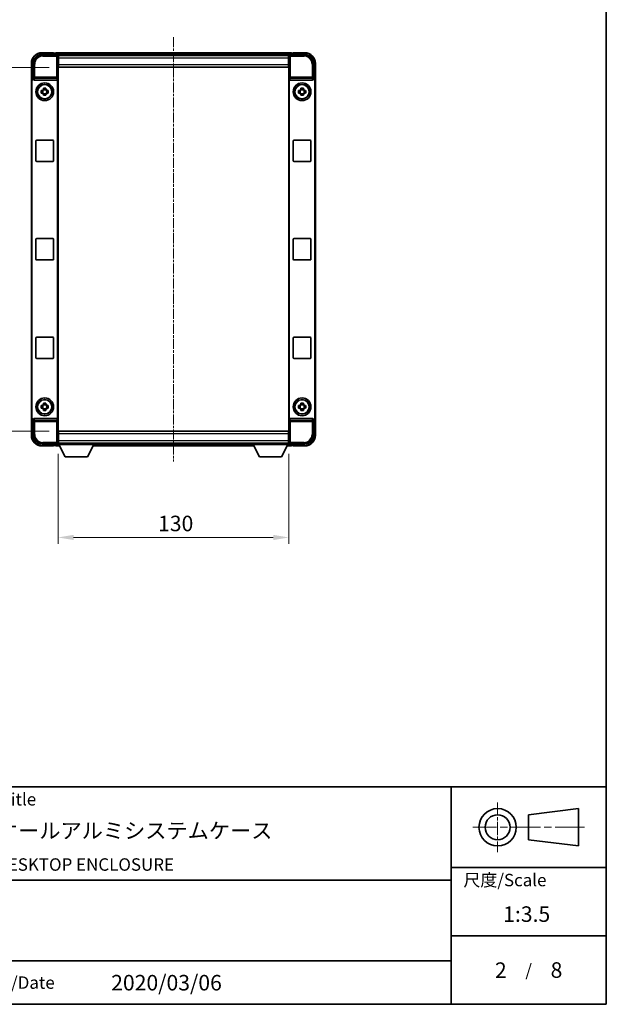
# Model space of a CAD drawing. Units: millimetres. Extents: x -1 to 7498, y -1 to 983.
# Drawn here: x 2220 to 2551, y -1 to 554 of the extents above; entities that cross this region are included whole.
import ezdxf
from ezdxf.enums import TextEntityAlignment as Align

# ---------------------------------------------------------------- set-up
doc = ezdxf.new("R2010")
doc.units = ezdxf.units.MM
doc.linetypes.add('CHAIN', pattern=[0.3543, 0.2362, -0.0295, 0.0591, -0.0295])
for name, color, linetype, lineweight in [('Border (ISO)', 7, 'Continuous', 35), ('Dimension (ISO)', 7, 'Continuous', 18), ('Dimension (ISO) @ 1', 7, 'Continuous', 18), ('Title (ISO)', 7, 'Continuous', 35), ('Visible (ISO)', 7, 'Continuous', 35), ('Visible Narrow (ISO)', 7, 'Continuous', 25)]:
    doc.layers.add(name, color=color, linetype=linetype, lineweight=lineweight)
doc.layers.add('Centerline (ISO)', color=7, linetype='Continuous', lineweight=18, true_color=0x80ffff)
doc.layers.add('Hatch (ISO)', color=1, linetype='Continuous', lineweight=18, true_color=0xff0000)
doc.styles.add('Note Text (TK)', font='MS PGothic.ttf')
doc.styles.add('文字スタイル67', font='arial.ttf')
doc.dimstyles.new('Default - Method 1b (TK)', dxfattribs={"dimscale": 3, "dimtxt": 2.5, "dimasz": 2.5, "dimexe": 1, "dimexo": 1.5, "dimgap": 1, "dimtad": 1, "dimtoh": 1, "dimrnd": 1e-08, "dimdsep": 46, "dimtxsty": 'Note Text (TK)', "dimcen": 0.09, "dimdle": 5, "dimclrd": 100, "dimclre": 100, "dimclrt": 7, "dimadec": 1, "dimazin": 1, "dimtfac": 1, "dimtmove": 0, "dimatfit": 3, "dimfxl": 0, "dimtolj": 1, "dimlwd": -1, "dimlwe": -1, "dimarcsym": 0})

# ---------------------------------------------------------------- blocks, each defined once
blk = doc.blocks.new('図面枠 tk図枠')
at = {"layer": 'Border (ISO)'}
for p in [(405.5, 289), (14.5, 8)]:
    blk.add_line(p, (405.5, 8), dxfattribs=at)
blk = doc.blocks.new('表題欄 tk表題欄')
at = {"layer": 'Hatch (ISO)'}
h = blk.add_hatch(color=256, dxfattribs=at)
edge = h.paths.add_edge_path(flags=0)
edge.add_arc((95.58, 236.3), 0.596, 270, 360)
edge.add_line((96.17, 236.3), (96.17, 239.71))
edge.add_arc((95.58, 239.71), 0.596, 0, 90)
edge.add_line((95.58, 240.31), (79.14, 240.31))
edge.add_arc((79.14, 239.71), 0.596, 90, 180)
edge.add_line((78.54, 239.71), (78.54, 236.3))
edge.add_arc((79.14, 236.3), 0.596, 180, 270)
edge.add_line((79.14, 235.7), (95.58, 235.7))
edge = h.paths.add_edge_path()
edge.add_line((77.84, 239.96), (77.84, 236.05))
edge.add_arc((78.54, 236.05), 0.702, 180, 270)
edge.add_line((78.54, 235.35), (96.17, 235.35))
edge.add_arc((96.17, 236.05), 0.702, 270, 360)
edge.add_line((96.87, 236.05), (96.87, 239.96))
edge.add_arc((96.17, 239.96), 0.702, 0, 90)
edge.add_line((96.17, 240.66), (78.54, 240.66))
edge.add_arc((78.54, 239.96), 0.702, 90, 180)
for points in [[(79.07, 239.15), (79.07, 238.66), (79.92, 238.66), (79.92, 236.66), (80.51, 236.66), (80.51, 238.66), (81.36, 238.66), (81.36, 239.15)], [(85.68, 236.66), (84.94, 237.89), (84.42, 237.32), (84.42, 236.66), (83.9, 236.66), (83.9, 239.15), (84.42, 239.15), (84.42, 238.1), (85.39, 239.15), (86.11, 239.15), (85.32, 238.3), (86.3, 236.66)], [(92.09, 239.15), (92.09, 236.66), (92.61, 236.66), (92.61, 237.66), (93.77, 237.66), (93.77, 236.66), (94.29, 236.66), (94.29, 239.15), (93.77, 239.15), (93.77, 238.15), (92.61, 238.15), (92.61, 239.15)], [(94.84, 239.15), (94.84, 236.66), (95.36, 236.66), (95.36, 239.15)]]:
    blk.add_hatch(color=256, dxfattribs=at).paths.add_polyline_path(points)
h = blk.add_hatch(color=256, dxfattribs=at)
h.paths.add_polyline_path([(82.59, 237.71), (81.95, 237.71), (82.27, 238.58)], flags=0)
h.paths.add_polyline_path([(82.78, 237.2), (81.76, 237.2), (81.57, 236.66), (80.95, 236.66), (81.86, 239.15), (82.68, 239.15), (83.59, 236.66), (82.98, 236.66)])
h = blk.add_hatch(color=256, dxfattribs=at)
h.paths.add_polyline_path([(87.53, 237.71), (88.16, 237.71), (87.85, 238.58)], flags=0)
h.paths.add_polyline_path([(87.14, 236.66), (87.34, 237.2), (88.35, 237.2), (88.55, 236.66), (89.17, 236.66), (88.25, 239.15), (87.44, 239.15), (86.52, 236.66)])
h = blk.add_hatch(color=256, dxfattribs=at)
edge = h.paths.add_edge_path()
edge.add_arc((90.52, 237.9), 1.27, 38.5505, 336.582)
edge.add_line((91.69, 237.4), (91.17, 237.62))
edge.add_ellipse((90.52, 237.9), major_axis=(0, -0.8), ratio=0.867347, start_angle=124.651, end_angle=429.4109, ccw=False)
edge.add_line((91.09, 238.36), (91.52, 238.7))
at = {"layer": 'Title (ISO)'}
for p, q in [((74.71, 244.05), (255.71, 244.05)), ((74.71, 209.05), (74.71, 244.05)), ((149.71, 244.05), (149.71, 209.05)), ((230.71, 244.05), (230.71, 209.05)), ((255.71, 244.05), (255.71, 209.05)), ((243.21, 239.55), (251.21, 240.55)), ((243.21, 239.55), (243.21, 235.55)), ((251.21, 234.55), (251.21, 240.55)), ((243.21, 235.55), (251.21, 234.55)), ((230.71, 231.05), (255.71, 231.05)), ((74.71, 229.05), (230.71, 229.05)), ((99.71, 229.05), (99.71, 209.05)), ((124.71, 229.05), (124.71, 209.05)), ((230.71, 220.05), (255.71, 220.05)), ((149.71, 216.05), (230.71, 216.05)), ((255.71, 209.05), (74.71, 209.05))]:
    blk.add_line(p, q, dxfattribs=at)
at = {"layer": 'Title (ISO)', "color": 4, "linetype": 'CHAIN', "lineweight": 18, "ltscale": 8.88956, "true_color": 0x00ffff}
blk.add_line((238.21, 241.55), (238.21, 233.55), dxfattribs=at)
at = {"layer": 'Title (ISO)', "color": 4, "linetype": 'CHAIN', "lineweight": 18, "ltscale": 20.001633, "true_color": 0x00ffff}
blk.add_line((252.21, 237.55), (234.21, 237.55), dxfattribs=at)
at = {"layer": 'Title (ISO)'}
for radius in [3, 2]:
    blk.add_circle((238.21, 237.55), radius, dxfattribs=at)
at = {"layer": 'Title (ISO)', "color": 1, "true_color": 0xff0000, "char_height": 2, "line_spacing_factor": 1.5, "style": 'Note Text (TK)'}
for s, insert, attachment_point in [('\\fＭＳ Ｐゴシック|b0|i0;\\H2.0000;品名/Title', (151.71, 242.05), 4), ('\\fＭＳ Ｐゴシック|b0|i0;\\H2.0000;尺度/Scale', (232.71, 229.05), 4), ('\\fＭＳ Ｐゴシック|b0|i0;\\H2.0000;承認/Approved', (87.21, 227.05), 5), ('\\fＭＳ Ｐゴシック|b0|i0;\\H2.0000;検図/Checked', (112.21, 227.05), 5), ('\\fＭＳ Ｐゴシック|b0|i0;\\H2.0000;製図/Created', (137.21, 227.05), 5), ('\\fＭＳ Ｐゴシック|b0|i0;\\H2.0000;作成日/Date', (151.71, 212.55), 4)]:
    blk.add_mtext(s, dxfattribs=dict(at, insert=insert, attachment_point=attachment_point))
at = {"layer": 'Title (ISO)', "color": 7, "line_spacing_factor": 1.5, "style": 'Note Text (TK)'}
for s, insert, char_height, attachment_point in [('株式会社タカチ電機工業', (99.87, 238.05), 2.5, 4), ('\\fArial|b0|i0;\\H1.4986;TAKACHI ELECTRONICS ENCLOSURE CO., LTD.', (99.87, 232.05), 1.4986, 4), ('\\fＭＳ Ｐゴシック|b0|i0;\\H2.0000;/', (243.21, 214.55), 2, 5)]:
    blk.add_mtext(s, dxfattribs=dict(at, insert=insert, char_height=char_height, attachment_point=attachment_point))
at = {"layer": 'Title (ISO)', "color": 7}
for tag, p, height, style in [('<品名>_001', (157.62, 235.75), 2.5, 'Note Text (TK)'), ('<Title>_001', (157.49, 230.55), 2, '文字スタイル67'), ('<ページ_No.>_001', (237.95, 213.3), 2.5, 'Note Text (TK)'), ('<総ページ数>_001', (246.8, 213.3), 2.5, 'Note Text (TK)'), ('作成日_001', (175.63, 211.28), 2.5, 'Note Text (TK)')]:
    blk.add_attdef(tag, p, '', height=height, dxfattribs=dict(at, style=style))
at = {"layer": 'Title (ISO)', "color": 7, "style": 'Note Text (TK)'}
blk.add_attdef('<尺度>', text='', height=2.5, dxfattribs=at).set_placement((243.21, 223.55), align=Align.MIDDLE_CENTER)
blk = doc.blocks.new('*D114')
at = {"layer": 'Defpoints', "color": 0, "transparency": 16777216}
for p in [(2242.05, 527.21), (2200.05, 322.21), (2242.05, 322.21)]:
    blk.add_point(p, dxfattribs=at)
at = {"layer": 'Dimension (ISO)', "color": 100, "transparency": 16777216}
for p, q in [((2236.8, 527.21), (2196.55, 527.21)), ((2200.05, 518.46), (2200.05, 330.96)), ((2236.8, 322.21), (2196.55, 322.21))]:
    blk.add_line(p, q, dxfattribs=at)
for points in [[(2198.59, 518.46), (2201.51, 518.46), (2200.05, 527.21)], [(2198.59, 330.96), (2201.51, 330.96), (2200.05, 322.21)]]:
    blk.add_solid(points, dxfattribs=at)
at = {"layer": 'Dimension (ISO)', "color": 7, "transparency": 16777216, "insert": (2192.18, 415.82), "char_height": 8.75, "attachment_point": 4, "rotation": 90, "style": 'Note Text (TK)'}
blk.add_mtext('\\A1;205', dxfattribs=at)
blk = doc.blocks.new('*D115')
at = {"layer": 'Defpoints', "color": 0, "transparency": 16777216}
for p in [(2241.8, 314.76), (2371.8, 314.76), (2371.8, 262.38)]:
    blk.add_point(p, dxfattribs=at)
at = {"layer": 'Dimension (ISO)', "color": 100, "transparency": 16777216}
for p, q in [((2241.8, 309.51), (2241.8, 258.88)), ((2371.8, 309.51), (2371.8, 258.88)), ((2250.55, 262.38), (2363.05, 262.38))]:
    blk.add_line(p, q, dxfattribs=at)
for points in [[(2250.55, 263.84), (2250.55, 260.92), (2241.8, 262.38)], [(2363.05, 263.84), (2363.05, 260.92), (2371.8, 262.38)]]:
    blk.add_solid(points, dxfattribs=at)
at = {"layer": 'Dimension (ISO)', "color": 7, "transparency": 16777216, "insert": (2298.15, 270.26), "char_height": 8.75, "attachment_point": 4, "style": 'Note Text (TK)'}
blk.add_mtext('\\A1;130', dxfattribs=at)

msp = doc.modelspace()

# ---------------------------------------------------------------- linework, layer by layer
at = {"layer": 'Centerline (ISO)', "linetype": 'CHAIN', "ltscale": 23.990969}
msp.add_line((2306.8024, 544.2147), (2306.8024, 305.2147), dxfattribs=at)
at = {"layer": 'Visible (ISO)'}
for p, q in [((2232.7994, 534.4647), (2241.3027, 534.4647)), ((2239.3024, 535.4647), (2232.8024, 535.4647)), ((2239.3024, 535.4647), (2239.3024, 535.2147)), ((2239.3024, 535.1647), (2239.3024, 535.2147)), ((2240.0524, 535.1647), (2239.3024, 535.1647)), ((2373.3024, 535.4647), (2240.3024, 535.4647)), ((2240.3024, 535.1647), (2240.3024, 535.4647)), ((2240.3024, 535.1647), (2240.3024, 534.7147)), ((2240.3024, 534.9147), (2240.3024, 534.4647)), ((2371.8692, 534.2147), (2241.7356, 534.2147)), ((2241.8024, 533.965), (2241.8024, 528.2147)), ((2242.0524, 533.9647), (2241.8024, 533.9647)), ((2241.8024, 532.9647), (2242.0524, 532.9647)), ((2371.5524, 533.9647), (2242.0524, 533.9647)), ((2242.0524, 532.4647), (2242.0524, 533.9647)), ((2371.8024, 533.9647), (2371.5524, 533.9647)), ((2371.5524, 533.9647), (2371.5524, 532.4647)), ((2371.5524, 532.9647), (2371.8024, 532.9647)), ((2371.8024, 528.2147), (2371.8024, 533.965)), ((2372.3021, 534.4647), (2380.8054, 534.4647)), ((2373.3024, 535.4647), (2373.3024, 535.1647)), ((2373.3024, 534.7147), (2373.3024, 535.1647)), ((2373.3024, 534.4647), (2373.3024, 534.9147)), ((2374.3024, 535.1647), (2373.5524, 535.1647)), ((2374.3024, 535.2147), (2374.3024, 535.4647)), ((2380.8024, 535.4647), (2374.3024, 535.4647)), ((2374.3024, 535.2147), (2374.3024, 535.1647)), ((2226.8024, 529.4647), (2226.8024, 519.9653)), ((2227.8024, 520.9647), (2227.8024, 529.4677)), ((2242.0524, 530.3647), (2241.8024, 530.3647)), ((2241.8024, 528.2147), (2241.8024, 321.2147)), ((2242.0524, 532.4647), (2242.0524, 528.7147)), ((2242.0524, 527.2147), (2242.0524, 528.7147)), ((2371.5524, 527.2147), (2242.0524, 527.2147)), ((2371.5524, 528.7147), (2371.5524, 532.4647)), ((2371.8024, 530.3647), (2371.5524, 530.3647)), ((2371.5524, 528.7147), (2371.5524, 527.2147)), ((2371.8024, 321.2147), (2371.8024, 528.2147)), ((2385.8024, 529.4677), (2385.8024, 520.9647)), ((2386.8024, 519.9653), (2386.8024, 529.4647)), ((2226.8024, 329.4641), (2226.8024, 519.9653)), ((2227.0643, 329.726), (2227.0643, 519.7034)), ((2227.8018, 520.9647), (2227.8024, 520.9647)), ((2227.8024, 520.9647), (2228.0643, 520.7028)), ((2228.0637, 520.7028), (2228.0643, 520.7028)), ((2228.0643, 520.7028), (2228.0643, 520.4764)), ((2228.5603, 519.9647), (2241.0445, 519.9647)), ((2241.5405, 328.953), (2241.5405, 520.4764)), ((2372.0643, 520.4764), (2372.0643, 328.953)), ((2372.5603, 519.9647), (2385.0445, 519.9647)), ((2385.8024, 520.9647), (2385.5405, 520.7028)), ((2385.5405, 520.7028), (2385.5411, 520.7028)), ((2385.5405, 520.4764), (2385.5405, 520.7028)), ((2385.8024, 520.9647), (2385.803, 520.9647)), ((2386.5405, 519.7034), (2386.5405, 329.726)), ((2386.8024, 519.9653), (2386.8024, 329.4641)), ((2232.2917, 514.1814), (2232.9106, 514.1814)), ((2232.9106, 512.748), (2232.2917, 512.748)), ((2233.1456, 514.1814), (2233.1456, 512.748)), ((2233.5857, 514.8565), (2233.5857, 515.4754)), ((2235.0191, 514.6215), (2233.5857, 514.6215)), ((2233.5857, 512.3079), (2235.0191, 512.3079)), ((2233.5857, 511.454), (2233.5857, 512.0729)), ((2235.0191, 515.4754), (2235.0191, 514.8565)), ((2235.0191, 512.0729), (2235.0191, 511.454)), ((2235.4592, 514.1814), (2235.4592, 512.748)), ((2235.6942, 514.1814), (2236.3131, 514.1814)), ((2236.3131, 512.748), (2235.6942, 512.748)), ((2377.2917, 514.1814), (2377.9106, 514.1814)), ((2377.9106, 512.748), (2377.2917, 512.748)), ((2378.1456, 514.1814), (2378.1456, 512.748)), ((2378.5857, 514.8565), (2378.5857, 515.4754)), ((2380.0191, 514.6215), (2378.5857, 514.6215)), ((2378.5857, 512.3079), (2380.0191, 512.3079)), ((2378.5857, 511.454), (2378.5857, 512.0729)), ((2380.0191, 515.4754), (2380.0191, 514.8565)), ((2380.0191, 512.0729), (2380.0191, 511.454)), ((2380.4592, 514.1814), (2380.4592, 512.748)), ((2380.6942, 514.1814), (2381.3131, 514.1814)), ((2381.3131, 512.748), (2380.6942, 512.748)), ((2229.3024, 474.7147), (2229.3024, 485.7147)), ((2229.8024, 486.2147), (2238.8024, 486.2147)), ((2239.3024, 485.7147), (2239.3024, 474.7147)), ((2374.3024, 474.7147), (2374.3024, 485.7147)), ((2374.8024, 486.2147), (2383.8024, 486.2147)), ((2384.3024, 485.7147), (2384.3024, 474.7147)), ((2238.8024, 474.2147), (2229.8024, 474.2147)), ((2383.8024, 474.2147), (2374.8024, 474.2147)), ((2229.3024, 419.2147), (2229.3024, 430.2147)), ((2229.8024, 430.7147), (2238.8024, 430.7147)), ((2239.3024, 430.2147), (2239.3024, 419.2147)), ((2374.3024, 419.2147), (2374.3024, 430.2147)), ((2374.8024, 430.7147), (2383.8024, 430.7147)), ((2384.3024, 430.2147), (2384.3024, 419.2147)), ((2238.8024, 418.7147), (2229.8024, 418.7147)), ((2383.8024, 418.7147), (2374.8024, 418.7147)), ((2229.3024, 363.7147), (2229.3024, 374.7147)), ((2229.8024, 375.2147), (2238.8024, 375.2147)), ((2239.3024, 374.7147), (2239.3024, 363.7147)), ((2374.3024, 363.7147), (2374.3024, 374.7147)), ((2374.8024, 375.2147), (2383.8024, 375.2147)), ((2384.3024, 374.7147), (2384.3024, 363.7147)), ((2238.8024, 363.2147), (2229.8024, 363.2147)), ((2383.8024, 363.2147), (2374.8024, 363.2147)), ((2232.2917, 336.6814), (2232.9106, 336.6814)), ((2232.9106, 335.248), (2232.2917, 335.248)), ((2233.1456, 336.6814), (2233.1456, 335.248)), ((2233.5857, 337.3565), (2233.5857, 337.9754)), ((2235.0191, 337.1215), (2233.5857, 337.1215)), ((2233.5857, 334.8079), (2235.0191, 334.8079)), ((2233.5857, 333.954), (2233.5857, 334.5729)), ((2235.0191, 337.9754), (2235.0191, 337.3565)), ((2235.0191, 334.5729), (2235.0191, 333.954)), ((2235.4592, 336.6814), (2235.4592, 335.248)), ((2235.6942, 336.6814), (2236.3131, 336.6814)), ((2236.3131, 335.248), (2235.6942, 335.248)), ((2377.2917, 336.6814), (2377.9106, 336.6814)), ((2377.9106, 335.248), (2377.2917, 335.248)), ((2378.1456, 336.6814), (2378.1456, 335.248)), ((2378.5857, 337.3565), (2378.5857, 337.9754)), ((2380.0191, 337.1215), (2378.5857, 337.1215)), ((2378.5857, 334.8079), (2380.0191, 334.8079)), ((2378.5857, 333.954), (2378.5857, 334.5729)), ((2380.0191, 337.9754), (2380.0191, 337.3565)), ((2380.0191, 334.5729), (2380.0191, 333.954)), ((2380.4592, 336.6814), (2380.4592, 335.248)), ((2380.6942, 336.6814), (2381.3131, 336.6814)), ((2381.3131, 335.248), (2380.6942, 335.248)), ((2226.8024, 329.4641), (2226.8024, 319.9647)), ((2227.8024, 328.4647), (2227.8018, 328.4647)), ((2227.8024, 328.4647), (2228.0643, 328.7266)), ((2227.8024, 319.9617), (2227.8024, 328.4647)), ((2228.0643, 328.7266), (2228.0637, 328.7266)), ((2228.0643, 328.953), (2228.0643, 328.7266)), ((2241.0445, 329.4647), (2228.5603, 329.4647)), ((2385.0445, 329.4647), (2372.5603, 329.4647)), ((2385.5405, 328.7266), (2385.5405, 328.953)), ((2385.8024, 328.4647), (2385.5405, 328.7266)), ((2385.5411, 328.7266), (2385.5405, 328.7266)), ((2385.803, 328.4647), (2385.8024, 328.4647)), ((2385.8024, 328.4647), (2385.8024, 319.9617)), ((2386.8024, 319.9647), (2386.8024, 329.4641)), ((2242.0524, 322.2147), (2371.5524, 322.2147)), ((2242.0524, 320.7147), (2242.0524, 322.2147)), ((2371.5524, 322.2147), (2371.5524, 320.7147)), ((2241.8024, 321.2147), (2241.8024, 315.4644)), ((2241.8024, 319.0647), (2242.0524, 319.0647)), ((2242.0524, 316.4647), (2241.8024, 316.4647)), ((2242.0524, 320.7147), (2242.0524, 316.9647)), ((2242.0524, 315.4647), (2242.0524, 316.9647)), ((2371.5524, 316.9647), (2371.5524, 320.7147)), ((2371.5524, 319.0647), (2371.8024, 319.0647)), ((2371.5524, 316.9647), (2371.5524, 315.4647)), ((2371.8024, 316.4647), (2371.5524, 316.4647)), ((2371.8024, 315.4644), (2371.8024, 321.2147)), ((2241.3027, 314.9647), (2232.7994, 314.9647)), ((2232.8024, 313.9647), (2239.3024, 313.9647)), ((2239.3024, 314.2147), (2239.3024, 314.2647)), ((2239.3024, 314.2647), (2240.0524, 314.2647)), ((2239.3024, 314.2147), (2239.3024, 313.9647)), ((2240.3024, 314.9647), (2240.3024, 314.5147)), ((2240.3024, 314.7147), (2240.3024, 314.2647)), ((2240.3024, 313.9647), (2240.3024, 314.2647)), ((2240.3024, 313.9647), (2242.714, 313.9647)), ((2241.7356, 315.2147), (2241.8024, 315.2147)), ((2241.8024, 315.4647), (2242.0524, 315.4647)), ((2241.8024, 315.4647), (2241.8024, 314.7647)), ((2241.8024, 315.4647), (2262.4024, 315.4647)), ((2241.8024, 314.7647), (2262.4024, 314.7647)), ((2242.0524, 315.4647), (2371.5524, 315.4647)), ((2245.8524, 307.8647), (2242.3024, 314.7647)), ((2258.3524, 307.8647), (2261.9024, 314.7647)), ((2261.4908, 313.9647), (2352.114, 313.9647)), ((2262.4024, 315.4647), (2262.4024, 314.7647)), ((2262.4024, 315.2147), (2351.2024, 315.2147)), ((2351.2024, 315.4647), (2351.2024, 314.7647)), ((2351.2024, 315.4647), (2371.8024, 315.4647)), ((2351.2024, 314.7647), (2371.8024, 314.7647)), ((2355.2524, 307.8647), (2351.7024, 314.7647)), ((2367.7524, 307.8647), (2371.3024, 314.7647)), ((2370.8908, 313.9647), (2373.3024, 313.9647)), ((2371.5524, 315.4647), (2371.8024, 315.4647)), ((2371.8024, 315.4647), (2371.8024, 314.7647)), ((2371.8024, 315.2147), (2371.8692, 315.2147)), ((2380.8054, 314.9647), (2372.3021, 314.9647)), ((2373.3024, 314.5147), (2373.3024, 314.9647)), ((2373.3024, 314.2647), (2373.3024, 314.7147)), ((2373.3024, 314.2647), (2373.3024, 313.9647)), ((2373.5524, 314.2647), (2374.3024, 314.2647)), ((2374.3024, 314.2647), (2374.3024, 314.2147)), ((2374.3024, 313.9647), (2374.3024, 314.2147)), ((2374.3024, 313.9647), (2380.8024, 313.9647)), ((2245.8524, 307.8647), (2258.3524, 307.8647)), ((2355.2524, 307.8647), (2367.7524, 307.8647))]:
    msp.add_line(p, q, dxfattribs=at)
for centre, radius in [((2234.3024, 513.4647), 5), ((2234.3024, 513.4647), 4.15), ((2234.3024, 513.4647), 4.0013), ((2379.3024, 513.4647), 5), ((2379.3024, 513.4647), 4.15), ((2379.3024, 513.4647), 4.0013), ((2234.3024, 335.9647), 5), ((2234.3024, 335.9647), 4.15), ((2234.3024, 335.9647), 4.0013), ((2379.3024, 335.9647), 5), ((2379.3024, 335.9647), 4.15), ((2379.3024, 335.9647), 4.0013)]:
    msp.add_circle(centre, radius, dxfattribs=at)
for centre, radius, start, end in [((2232.8024, 529.4647), 6, 90, 180), ((2240.0524, 534.9147), 0.25, 0, 90), ((2373.5524, 534.9147), 0.25, 90, 180), ((2380.8024, 529.4647), 6, 0, 90), ((2234.3024, 513.4647), 1.5655, 117.245031, 152.754969), ((2234.3024, 513.4647), 1.5655, 207.245031, 242.754969), ((2234.3024, 513.4647), 1.5655, 27.245031, 62.754969), ((2234.3024, 513.4647), 1.5655, 297.245031, 332.754969), ((2379.3024, 513.4647), 1.5655, 117.245031, 152.754969), ((2379.3024, 513.4647), 1.5655, 207.245031, 242.754969), ((2379.3024, 513.4647), 1.5655, 27.245031, 62.754969), ((2379.3024, 513.4647), 1.5655, 297.245031, 332.754969), ((2229.8024, 485.7147), 0.5, 90, 180), ((2238.8024, 485.7147), 0.5, 0, 90), ((2374.8024, 485.7147), 0.5, 90, 180), ((2383.8024, 485.7147), 0.5, 0, 90), ((2229.8024, 474.7147), 0.5, 180, 270), ((2238.8024, 474.7147), 0.5, 270, 0), ((2374.8024, 474.7147), 0.5, 180, 270), ((2383.8024, 474.7147), 0.5, 270, 0), ((2229.8024, 430.2147), 0.5, 90, 180), ((2238.8024, 430.2147), 0.5, 0, 90), ((2374.8024, 430.2147), 0.5, 90, 180), ((2383.8024, 430.2147), 0.5, 0, 90), ((2229.8024, 419.2147), 0.5, 180, 270), ((2238.8024, 419.2147), 0.5, 270, 0), ((2374.8024, 419.2147), 0.5, 180, 270), ((2383.8024, 419.2147), 0.5, 270, 0), ((2229.8024, 374.7147), 0.5, 90, 180), ((2238.8024, 374.7147), 0.5, 0, 90), ((2374.8024, 374.7147), 0.5, 90, 180), ((2383.8024, 374.7147), 0.5, 0, 90), ((2229.8024, 363.7147), 0.5, 180, 270), ((2238.8024, 363.7147), 0.5, 270, 0), ((2374.8024, 363.7147), 0.5, 180, 270), ((2383.8024, 363.7147), 0.5, 270, 0), ((2234.3024, 335.9647), 1.5655, 117.245031, 152.754969), ((2234.3024, 335.9647), 1.5655, 207.245031, 242.754969), ((2234.3024, 335.9647), 1.5655, 27.245031, 62.754969), ((2234.3024, 335.9647), 1.5655, 297.245031, 332.754969), ((2379.3024, 335.9647), 1.5655, 117.245031, 152.754969), ((2379.3024, 335.9647), 1.5655, 207.245031, 242.754969), ((2379.3024, 335.9647), 1.5655, 27.245031, 62.754969), ((2379.3024, 335.9647), 1.5655, 297.245031, 332.754969), ((2232.8024, 319.9647), 6, 180, 270), ((2380.8024, 319.9647), 6, 270, 0), ((2240.0524, 314.5147), 0.25, 270, 0), ((2373.5524, 314.5147), 0.25, 180, 270)]:
    msp.add_arc(centre, radius, start, end, dxfattribs=at)
for centre, major_axis, ratio, start_param, end_param in [((2232.8054, 529.4617), (-3.5398, 3.5398), 0.99878277, 5.49839613, 7.06797448), ((2241.3021, 533.9644), (0.354, 0.354), 0.99878277, 5.49839613, 7.06797448), ((2372.3027, 533.9644), (-0.354, 0.354), 0.99878277, 5.49839613, 7.06797448), ((2380.7993, 529.4617), (3.5398, 3.5398), 0.99878277, 5.49839613, 7.06797448), ((2227.803, 519.9641), (-0.708, 0.708), 0.99878277, 5.49839613, 7.06797448), ((2228.0649, 519.7022), (-0.708, 0.708), 0.99878277, 5.49839613, 7.06797448), ((2228.5646, 520.4808), (-0.0697, -0.5117), 0.96815944, 4.8522561, 6.41439087), ((2241.0402, 520.4808), (0.0697, -0.5117), 0.96815944, 6.15197975, 7.71411451), ((2372.5646, 520.4808), (-0.0697, -0.5117), 0.96815944, 4.8522561, 6.41439087), ((2385.0402, 520.4808), (0.0697, -0.5117), 0.96815944, 6.15197975, 7.71411451), ((2385.5399, 519.7022), (0.708, 0.708), 0.99878277, 5.49839613, 7.06797448), ((2385.8018, 519.9641), (0.708, 0.708), 0.99878277, 5.49839613, 7.06797448), ((2227.803, 329.4653), (-0.708, -0.708), 0.99878277, 5.49839613, 7.06797448), ((2228.0649, 329.7272), (-0.708, -0.708), 0.99878277, 5.49839613, 7.06797448), ((2228.5646, 328.9486), (-0.0697, 0.5117), 0.96815944, 6.15197975, 7.71411451), ((2241.0402, 328.9486), (0.0697, 0.5117), 0.96815944, 4.8522561, 6.41439087), ((2372.5646, 328.9486), (-0.0697, 0.5117), 0.96815944, 6.15197975, 7.71411451), ((2385.0402, 328.9486), (0.0697, 0.5117), 0.96815944, 4.8522561, 6.41439087), ((2385.5399, 329.7272), (0.708, -0.708), 0.99878277, 5.49839613, 7.06797448), ((2385.8018, 329.4653), (0.708, -0.708), 0.99878277, 5.49839613, 7.06797448), ((2232.8054, 319.9677), (-3.5398, -3.5398), 0.99878277, 5.49839613, 7.06797448), ((2380.7993, 319.9677), (3.5398, -3.5398), 0.99878277, 5.49839613, 7.06797448), ((2241.3021, 315.465), (0.354, -0.354), 0.99878277, 5.49839613, 7.06797448), ((2372.3027, 315.465), (-0.354, -0.354), 0.99878277, 5.49839613, 7.06797448)]:
    msp.add_ellipse(centre, major_axis=major_axis, ratio=ratio, start_param=start_param, end_param=end_param, dxfattribs=at)
for points in [[(2232.2917, 512.748), (2232.2844, 512.9948), (2232.281, 513.2384), (2232.281, 513.691), (2232.2844, 513.9346), (2232.2917, 514.1814)], [(2233.5857, 515.4754), (2233.8325, 515.4827), (2234.0761, 515.4861), (2234.5287, 515.4861), (2234.7723, 515.4827), (2235.0191, 515.4754)], [(2235.0191, 511.454), (2234.7723, 511.4467), (2234.5287, 511.4433), (2234.0761, 511.4433), (2233.8325, 511.4467), (2233.5857, 511.454)], [(2236.3131, 514.1814), (2236.3204, 513.9346), (2236.3238, 513.691), (2236.3238, 513.2384), (2236.3204, 512.9948), (2236.3131, 512.748)], [(2377.2917, 512.748), (2377.2844, 512.9948), (2377.281, 513.2384), (2377.281, 513.691), (2377.2844, 513.9346), (2377.2917, 514.1814)], [(2378.5857, 515.4754), (2378.8325, 515.4827), (2379.0761, 515.4861), (2379.5287, 515.4861), (2379.7723, 515.4827), (2380.0191, 515.4754)], [(2380.0191, 511.454), (2379.7723, 511.4467), (2379.5287, 511.4433), (2379.0761, 511.4433), (2378.8325, 511.4467), (2378.5857, 511.454)], [(2381.3131, 514.1814), (2381.3204, 513.9346), (2381.3238, 513.691), (2381.3238, 513.2384), (2381.3204, 512.9948), (2381.3131, 512.748)], [(2232.2917, 335.248), (2232.2844, 335.4948), (2232.281, 335.7384), (2232.281, 336.191), (2232.2844, 336.4346), (2232.2917, 336.6814)], [(2233.5857, 337.9754), (2233.8325, 337.9827), (2234.0761, 337.9861), (2234.5287, 337.9861), (2234.7723, 337.9827), (2235.0191, 337.9754)], [(2235.0191, 333.954), (2234.7723, 333.9467), (2234.5287, 333.9433), (2234.0761, 333.9433), (2233.8325, 333.9467), (2233.5857, 333.954)], [(2236.3131, 336.6814), (2236.3204, 336.4346), (2236.3238, 336.191), (2236.3238, 335.7384), (2236.3204, 335.4948), (2236.3131, 335.248)], [(2377.2917, 335.248), (2377.2844, 335.4948), (2377.281, 335.7384), (2377.281, 336.191), (2377.2844, 336.4346), (2377.2917, 336.6814)], [(2378.5857, 337.9754), (2378.8325, 337.9827), (2379.0761, 337.9861), (2379.5287, 337.9861), (2379.7723, 337.9827), (2380.0191, 337.9754)], [(2380.0191, 333.954), (2379.7723, 333.9467), (2379.5287, 333.9433), (2379.0761, 333.9433), (2378.8325, 333.9467), (2378.5857, 333.954)], [(2381.3131, 336.6814), (2381.3204, 336.4346), (2381.3238, 336.191), (2381.3238, 335.7384), (2381.3204, 335.4948), (2381.3131, 335.248)]]:
    msp.add_open_spline(points, degree=3, knots=[4.331071921, 4.331071921, 4.331071921, 4.331071921, 4.398975087, 4.398975087, 4.466878254, 4.466878254, 4.466878254, 4.466878254], dxfattribs=at)
for points, weights in [([(2233.5857, 514.1814), (2233.3204, 514.1814), (2232.9106, 514.1814)], [1.35956394726, 1.22656475141, 1.03074466748]), ([(2232.9106, 512.748), (2233.3204, 512.748), (2233.5857, 512.748)], [1.03074466748, 1.22656475141, 1.35956394726]), ([(2233.5857, 514.8565), (2233.5857, 514.4467), (2233.5857, 514.1814)], [1.03074466748, 1.22656475141, 1.35956394726]), ([(2233.5857, 512.748), (2233.5857, 512.4827), (2233.5857, 512.0729)], [1.35956394726, 1.22656475141, 1.03074466748]), ([(2235.0191, 514.1814), (2235.0191, 514.4467), (2235.0191, 514.8565)], [1.35956394726, 1.22656475141, 1.03074466748]), ([(2235.6942, 514.1814), (2235.2844, 514.1814), (2235.0191, 514.1814)], [1.03074466748, 1.22656475141, 1.35956394726]), ([(2235.0191, 512.0729), (2235.0191, 512.4827), (2235.0191, 512.748)], [1.03074466748, 1.22656475141, 1.35956394726]), ([(2235.0191, 512.748), (2235.2844, 512.748), (2235.6942, 512.748)], [1.35956394726, 1.22656475141, 1.03074466748]), ([(2378.5857, 514.1814), (2378.3204, 514.1814), (2377.9106, 514.1814)], [1.35956394726, 1.22656475141, 1.03074466748]), ([(2377.9106, 512.748), (2378.3204, 512.748), (2378.5857, 512.748)], [1.03074466748, 1.22656475141, 1.35956394726]), ([(2378.5857, 514.8565), (2378.5857, 514.4467), (2378.5857, 514.1814)], [1.03074466748, 1.22656475141, 1.35956394726]), ([(2378.5857, 512.748), (2378.5857, 512.4827), (2378.5857, 512.0729)], [1.35956394726, 1.22656475141, 1.03074466748]), ([(2380.0191, 514.1814), (2380.0191, 514.4467), (2380.0191, 514.8565)], [1.35956394726, 1.22656475141, 1.03074466748]), ([(2380.6942, 514.1814), (2380.2844, 514.1814), (2380.0191, 514.1814)], [1.03074466748, 1.22656475141, 1.35956394726]), ([(2380.0191, 512.0729), (2380.0191, 512.4827), (2380.0191, 512.748)], [1.03074466748, 1.22656475141, 1.35956394726]), ([(2380.0191, 512.748), (2380.2844, 512.748), (2380.6942, 512.748)], [1.35956394726, 1.22656475141, 1.03074466748]), ([(2233.5857, 336.6814), (2233.3204, 336.6814), (2232.9106, 336.6814)], [1.35956394726, 1.22656475141, 1.03074466748]), ([(2232.9106, 335.248), (2233.3204, 335.248), (2233.5857, 335.248)], [1.03074466748, 1.22656475141, 1.35956394726]), ([(2233.5857, 337.3565), (2233.5857, 336.9467), (2233.5857, 336.6814)], [1.03074466748, 1.22656475141, 1.35956394726]), ([(2233.5857, 335.248), (2233.5857, 334.9827), (2233.5857, 334.5729)], [1.35956394726, 1.22656475141, 1.03074466748]), ([(2235.0191, 336.6814), (2235.0191, 336.9467), (2235.0191, 337.3565)], [1.35956394726, 1.22656475141, 1.03074466748]), ([(2235.6942, 336.6814), (2235.2844, 336.6814), (2235.0191, 336.6814)], [1.03074466748, 1.22656475141, 1.35956394726]), ([(2235.0191, 334.5729), (2235.0191, 334.9827), (2235.0191, 335.248)], [1.03074466748, 1.22656475141, 1.35956394726]), ([(2235.0191, 335.248), (2235.2844, 335.248), (2235.6942, 335.248)], [1.35956394726, 1.22656475141, 1.03074466748]), ([(2378.5857, 336.6814), (2378.3204, 336.6814), (2377.9106, 336.6814)], [1.35956394726, 1.22656475141, 1.03074466748]), ([(2377.9106, 335.248), (2378.3204, 335.248), (2378.5857, 335.248)], [1.03074466748, 1.22656475141, 1.35956394726]), ([(2378.5857, 337.3565), (2378.5857, 336.9467), (2378.5857, 336.6814)], [1.03074466748, 1.22656475141, 1.35956394726]), ([(2378.5857, 335.248), (2378.5857, 334.9827), (2378.5857, 334.5729)], [1.35956394726, 1.22656475141, 1.03074466748]), ([(2380.0191, 336.6814), (2380.0191, 336.9467), (2380.0191, 337.3565)], [1.35956394726, 1.22656475141, 1.03074466748]), ([(2380.6942, 336.6814), (2380.2844, 336.6814), (2380.0191, 336.6814)], [1.03074466748, 1.22656475141, 1.35956394726]), ([(2380.0191, 334.5729), (2380.0191, 334.9827), (2380.0191, 335.248)], [1.03074466748, 1.22656475141, 1.35956394726]), ([(2380.0191, 335.248), (2380.2844, 335.248), (2380.6942, 335.248)], [1.35956394726, 1.22656475141, 1.03074466748])]:
    msp.add_rational_spline(points, weights, degree=2, dxfattribs=at)
at = {"layer": 'Visible Narrow (ISO)'}
for p, q in [((2233.219, 534.045), (2232.7994, 534.4647)), ((2232.8024, 535.4647), (2232.8024, 535.2147)), ((2232.8024, 535.2147), (2239.3024, 535.2147)), ((2233.219, 534.045), (2233.219, 533.5453)), ((2240.883, 534.045), (2233.219, 534.045)), ((2233.219, 533.5453), (2240.883, 533.5453)), ((2373.3024, 535.1647), (2240.3024, 535.1647)), ((2373.3024, 534.7147), (2240.3024, 534.7147)), ((2241.3027, 534.4647), (2240.883, 534.045)), ((2240.883, 534.045), (2240.883, 533.5453)), ((2240.883, 533.5453), (2241.3827, 533.5453)), ((2240.883, 533.5453), (2240.883, 521.6337)), ((2241.3827, 533.5453), (2241.8024, 533.965)), ((2241.3827, 521.6337), (2241.3827, 533.5453)), ((2242.0524, 532.6647), (2241.8024, 532.6647)), ((2371.8024, 532.6647), (2371.5524, 532.6647)), ((2371.8024, 533.965), (2372.2221, 533.5453)), ((2372.2221, 533.5453), (2372.2221, 521.6337)), ((2372.2221, 533.5453), (2372.7218, 533.5453)), ((2372.7218, 534.045), (2372.3021, 534.4647)), ((2372.7218, 533.5453), (2372.7218, 534.045)), ((2380.3858, 534.045), (2372.7218, 534.045)), ((2372.7218, 533.5453), (2380.3858, 533.5453)), ((2372.7218, 521.6337), (2372.7218, 533.5453)), ((2374.3024, 535.2147), (2380.8024, 535.2147)), ((2380.8054, 534.4647), (2380.3858, 534.045)), ((2380.3858, 534.045), (2380.3858, 533.5453)), ((2380.8024, 535.4647), (2380.8024, 535.2147)), ((2226.8024, 529.4647), (2227.0524, 529.4647)), ((2227.0524, 520.6267), (2227.0524, 529.4647)), ((2227.8024, 529.4677), (2228.2221, 529.0481)), ((2228.2221, 529.0481), (2228.7218, 529.0481)), ((2228.2221, 529.0481), (2228.2221, 521.6337)), ((2228.7218, 521.6337), (2228.7218, 529.0481)), ((2242.0524, 530.7647), (2241.8024, 530.7647)), ((2371.5524, 532.4647), (2242.0524, 532.4647)), ((2242.0524, 528.7147), (2371.5524, 528.7147)), ((2371.8024, 530.7647), (2371.5524, 530.7647)), ((2385.3827, 529.0481), (2384.883, 529.0481)), ((2384.883, 529.0481), (2384.883, 521.6337)), ((2385.3827, 529.0481), (2385.8024, 529.4677)), ((2385.3827, 521.6337), (2385.3827, 529.0481)), ((2386.5524, 529.4647), (2386.5524, 520.6267)), ((2386.8024, 529.4647), (2386.5524, 529.4647)), ((2228.2221, 521.6337), (2228.0643, 520.4764)), ((2228.7218, 521.6337), (2228.2221, 521.6337)), ((2228.7218, 521.1494), (2228.7218, 521.6337)), ((2240.883, 521.6337), (2228.7218, 521.6337)), ((2241.3827, 521.6337), (2240.883, 521.6337)), ((2240.883, 521.6337), (2240.883, 521.1494)), ((2241.5405, 520.4764), (2241.3827, 521.6337)), ((2372.2221, 521.6337), (2372.0643, 520.4764)), ((2372.7218, 521.6337), (2372.2221, 521.6337)), ((2372.7218, 521.1494), (2372.7218, 521.6337)), ((2384.883, 521.6337), (2372.7218, 521.6337)), ((2385.3827, 521.6337), (2384.883, 521.6337)), ((2384.883, 521.6337), (2384.883, 521.1494)), ((2385.5405, 520.4764), (2385.3827, 521.6337)), ((2226.8024, 519.9653), (2227.0643, 519.7034)), ((2228.0637, 520.7028), (2227.8018, 520.9647)), ((2228.5603, 519.9647), (2228.7218, 521.1494)), ((2228.7218, 521.1494), (2240.883, 521.1494)), ((2240.883, 521.1494), (2241.0445, 519.9647)), ((2372.5603, 519.9647), (2372.7218, 521.1494)), ((2372.7218, 521.1494), (2384.883, 521.1494)), ((2384.883, 521.1494), (2385.0445, 519.9647)), ((2385.803, 520.9647), (2385.5411, 520.7028)), ((2386.5405, 519.7034), (2386.8024, 519.9653)), ((2227.0643, 329.726), (2226.8024, 329.4641)), ((2227.0524, 319.9647), (2227.0524, 328.8027)), ((2227.8018, 328.4647), (2228.0637, 328.7266)), ((2228.0643, 328.953), (2228.2221, 327.7957)), ((2228.2221, 327.7957), (2228.7218, 327.7957)), ((2228.2221, 327.7957), (2228.2221, 320.3813)), ((2228.7218, 328.28), (2228.5603, 329.4647)), ((2240.883, 328.28), (2228.7218, 328.28)), ((2228.7218, 327.7957), (2228.7218, 328.28)), ((2228.7218, 320.3813), (2228.7218, 327.7957)), ((2228.7218, 327.7957), (2240.883, 327.7957)), ((2241.0445, 329.4647), (2240.883, 328.28)), ((2240.883, 328.28), (2240.883, 327.7957)), ((2240.883, 327.7957), (2241.3827, 327.7957)), ((2240.883, 327.7957), (2240.883, 315.8841)), ((2241.3827, 327.7957), (2241.5405, 328.953)), ((2241.3827, 315.8841), (2241.3827, 327.7957)), ((2372.0643, 328.953), (2372.2221, 327.7957)), ((2372.2221, 327.7957), (2372.7218, 327.7957)), ((2372.2221, 327.7957), (2372.2221, 315.8841)), ((2372.7218, 328.28), (2372.5603, 329.4647)), ((2384.883, 328.28), (2372.7218, 328.28)), ((2372.7218, 327.7957), (2372.7218, 328.28)), ((2372.7218, 315.8841), (2372.7218, 327.7957)), ((2372.7218, 327.7957), (2384.883, 327.7957)), ((2385.0445, 329.4647), (2384.883, 328.28)), ((2384.883, 328.28), (2384.883, 327.7957)), ((2384.883, 327.7957), (2385.3827, 327.7957)), ((2384.883, 327.7957), (2384.883, 320.3813)), ((2385.3827, 327.7957), (2385.5405, 328.953)), ((2385.3827, 320.3813), (2385.3827, 327.7957)), ((2385.5411, 328.7266), (2385.803, 328.4647)), ((2386.8024, 329.4641), (2386.5405, 329.726)), ((2386.5524, 328.8027), (2386.5524, 319.9647)), ((2226.8024, 319.9647), (2227.0524, 319.9647)), ((2228.2221, 320.3813), (2227.8024, 319.9617)), ((2228.2221, 320.3813), (2228.7218, 320.3813)), ((2241.8024, 318.6647), (2242.0524, 318.6647)), ((2241.8024, 316.7647), (2242.0524, 316.7647)), ((2371.5524, 320.7147), (2242.0524, 320.7147)), ((2242.0524, 316.9647), (2371.5524, 316.9647)), ((2371.5524, 318.6647), (2371.8024, 318.6647)), ((2371.5524, 316.7647), (2371.8024, 316.7647)), ((2385.3827, 320.3813), (2384.883, 320.3813)), ((2385.8024, 319.9617), (2385.3827, 320.3813)), ((2386.8024, 319.9647), (2386.5524, 319.9647)), ((2232.7994, 314.9647), (2233.219, 315.3844)), ((2239.3024, 314.2147), (2232.8024, 314.2147)), ((2232.8024, 313.9647), (2232.8024, 314.2147)), ((2240.883, 315.8841), (2233.219, 315.8841)), ((2233.219, 315.3844), (2233.219, 315.8841)), ((2233.219, 315.3844), (2240.883, 315.3844)), ((2240.3024, 314.7147), (2242.3281, 314.7147)), ((2240.3024, 314.2647), (2242.5596, 314.2647)), ((2240.883, 315.8841), (2240.883, 315.3844)), ((2241.3827, 315.8841), (2240.883, 315.8841)), ((2240.883, 315.3844), (2241.3027, 314.9647)), ((2241.8024, 315.4644), (2241.3827, 315.8841)), ((2261.6451, 314.2647), (2351.9596, 314.2647)), ((2261.8767, 314.7147), (2351.7281, 314.7147)), ((2371.0451, 314.2647), (2373.3024, 314.2647)), ((2371.2767, 314.7147), (2373.3024, 314.7147)), ((2372.2221, 315.8841), (2371.8024, 315.4644)), ((2372.7218, 315.8841), (2372.2221, 315.8841)), ((2372.3021, 314.9647), (2372.7218, 315.3844)), ((2372.7218, 315.3844), (2372.7218, 315.8841)), ((2380.3858, 315.8841), (2372.7218, 315.8841)), ((2372.7218, 315.3844), (2380.3858, 315.3844)), ((2380.8024, 314.2147), (2374.3024, 314.2147)), ((2380.3858, 315.3844), (2380.3858, 315.8841)), ((2380.3858, 315.3844), (2380.8054, 314.9647)), ((2380.8024, 313.9647), (2380.8024, 314.2147))]:
    msp.add_line(p, q, dxfattribs=at)
for centre, start, end in [((2232.8024, 529.4647), 90, 180), ((2380.8024, 529.4647), 0, 90), ((2232.8024, 319.9647), 180, 270), ((2380.8024, 319.9647), 270, 0)]:
    msp.add_arc(centre, 5.75, start, end, dxfattribs=at)
for centre, major_axis, ratio, start_param, end_param in [((2233.2245, 529.0426), (-3.539, 3.539), 0.99902583, 5.49839613, 7.06797448), ((2233.2245, 529.0426), (-3.1859, 3.1859), 0.99878277, 5.49839613, 7.06797448), ((2240.883, 533.5453), (-0.3536, 0.3536), 0.99878277, 3.9275998, 5.49717816), ((2372.7218, 533.5453), (-0.3536, -0.3536), 0.99878277, 3.9275998, 5.49717816), ((2380.3803, 529.0426), (3.539, 3.539), 0.99902583, 5.49839613, 7.06797448), ((2380.3803, 529.0426), (3.1859, 3.1859), 0.99878277, 5.49839613, 7.06797448), ((2228.7218, 521.6337), (-0.4954, 0.0675), 0.96815944, 0.13986712, 1.70200189), ((2240.883, 521.6337), (0.4954, 0.0675), 0.96815944, 4.58118342, 6.14331819), ((2372.7218, 521.6337), (-0.4954, 0.0675), 0.96815944, 0.13986712, 1.70200189), ((2384.883, 521.6337), (0.4954, 0.0675), 0.96815944, 4.58118342, 6.14331819), ((2228.7218, 327.7957), (-0.4954, -0.0675), 0.96815944, 4.58118342, 6.14331819), ((2240.883, 327.7957), (0.4954, -0.0675), 0.96815944, 0.13986712, 1.70200189), ((2372.7218, 327.7957), (-0.4954, -0.0675), 0.96815944, 4.58118342, 6.14331819), ((2384.883, 327.7957), (0.4954, -0.0675), 0.96815944, 0.13986712, 1.70200189), ((2233.2245, 320.3868), (-3.539, -3.539), 0.99902583, 5.49839613, 7.06797448), ((2233.2245, 320.3868), (-3.1859, -3.1859), 0.99878277, 5.49839613, 7.06797448), ((2380.3803, 320.3868), (3.539, -3.539), 0.99902583, 5.49839613, 7.06797448), ((2380.3803, 320.3868), (3.1859, -3.1859), 0.99878277, 5.49839613, 7.06797448), ((2240.883, 315.8841), (0.3536, 0.3536), 0.99878277, 3.9275998, 5.49717816), ((2372.7218, 315.8841), (0.3536, -0.3536), 0.99878277, 3.9275998, 5.49717816)]:
    msp.add_ellipse(centre, major_axis=major_axis, ratio=ratio, start_param=start_param, end_param=end_param, dxfattribs=at)

# ---------------------------------------------------------------- block references
at = {"xscale": 3.5, "yscale": 3.5, "zscale": 3.5}
msp.add_blockref('図面枠 tk図枠', (1131.4414, -28.6068), dxfattribs=at)
ref = msp.add_blockref('表題欄 tk表題欄', (1655.7105, -732.2914), dxfattribs=dict(xscale=3.5, yscale=3.5, zscale=3.5))
ref.add_attrib('<品名>_001', 'オールアルミシステムケース', (2207.3931, 92.8442), dxfattribs={"layer": 'Title (ISO)', "color": 7, "height": 8.75, "style": 'Note Text (TK)'})
ref.add_attrib('<尺度>_001', '1:3.5', (2492.579, 45.8279), dxfattribs={"layer": 'Title (ISO)', "color": 7, "height": 8.75, "style": 'Note Text (TK)'})
ref.add_attrib('作成日_001', '2020/03/06', (2271.7285, 7.1966), dxfattribs={"layer": 'Title (ISO)', "color": 7, "height": 8.75, "style": 'Note Text (TK)'})
ref.add_attrib('<Title>_001', 'DESKTOP ENCLOSURE', (2206.9369, 74.6408), dxfattribs={"layer": 'Title (ISO)', "color": 7, "height": 7, "style": '文字スタイル67'})
ref.add_attrib('<ページ_No.>_001', '2', (2487.9355, 14.2503), dxfattribs={"layer": 'Title (ISO)', "color": 7, "height": 8.75, "style": 'Note Text (TK)'})
ref.add_attrib('<総ページ数>_001', '8', (2519.3131, 14.3249), dxfattribs={"layer": 'Title (ISO)', "color": 7, "height": 8.75, "style": 'Note Text (TK)'})

# ---------------------------------------------------------------- dimensions: what is measured, and where the dimension line sits
at = {"layer": 'Dimension (ISO) @ 1', "color": 100, "true_color": 0x00ff3f}
for base, p1, p2, angle, picture, middle in [((2200.0524, 322.2147), (2242.0524, 527.2147), (2242.0524, 322.2147), 90, '*D114', (2200.0524, 424.7147)), ((2371.8024, 262.3808), (2241.8024, 314.7647), (2371.8024, 314.7647), 180, '*D115', (2306.8024, 262.3808))]:
    dim = msp.add_linear_dim(base=base, p1=p1, p2=p2, angle=angle, dimstyle='Default - Method 1b (TK)', override={"dimscale": 1, "dimtxt": 8.75, "dimasz": 8.75, "dimexe": 3.5, "dimexo": 5.25, "dimgap": 3.5, "dimtoh": 0, "dimdec": 2, "dimcen": 0.315, "dimtol": 0, "dimlim": 0, "dimtp": 0, "dimtm": 0, "dimtdec": 2, "dimtix": 0, "dimtofl": 0, "dimtmove": 0, "dimatfit": 1}, dxfattribs=at)
    dim.commit()
    dim.dimension.update_dxf_attribs({"geometry": picture, "text_midpoint": middle, "dimtype": 128})

doc.saveas('drawing.dxf')
